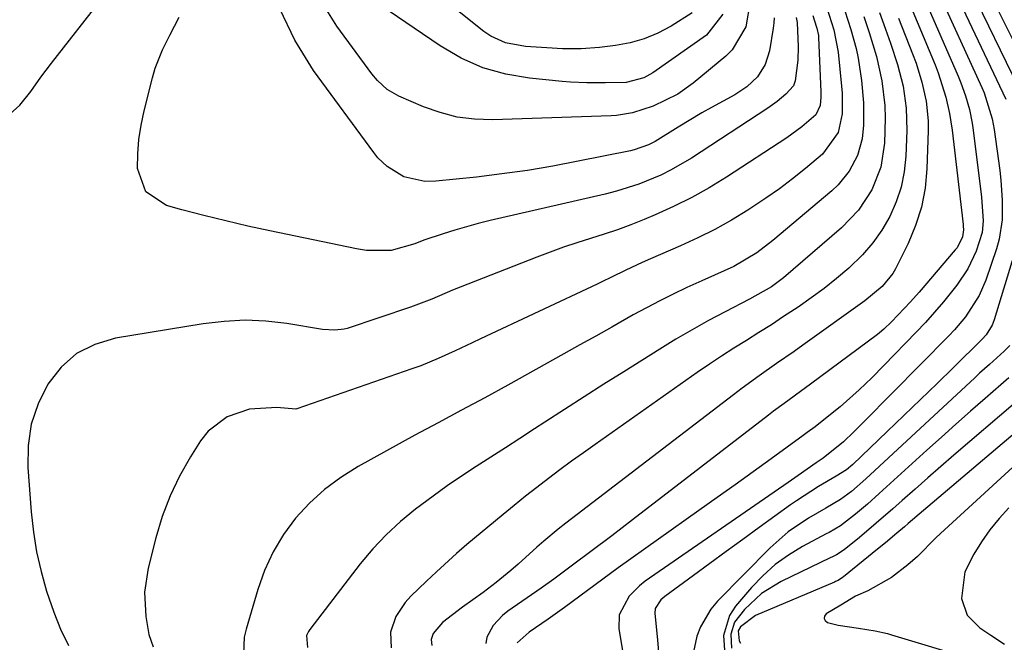
# Model space of a CAD drawing. Units: inches. Extents: x 1862656 to 1867962, y 416034 to 421344.
# Drawn here: x 1862961 to 1863139, y 420754 to 420866 of the extents above; entities that cross this region are included whole.
import ezdxf

# ---------------------------------------------------------------- set-up
doc = ezdxf.new("R2010")
doc.units = ezdxf.units.IN
doc.header["$MEASUREMENT"] = 0
doc.layers.add('7', color=7, linetype='Continuous')
doc.layers.add('8', color=7, linetype='Continuous')

msp = doc.modelspace()

# ---------------------------------------------------------------- linework, layer by layer
at = {"layer": '7', "color": 18}
for points in [[(1863132.44, 420877.94, 1688), (1863147.62, 420847.56, 1688)], [(1863128.28, 420874.14, 1692), (1863138.85, 420851.76, 1692)], [(1863126.15, 420872.22, 1694), (1863134.54, 420853.83, 1694), (1863134.93, 420852.92, 1694), (1863136.39, 420848.2, 1694), (1863136.74, 420846.25, 1694), (1863137.76, 420838.88, 1694), (1863137.97, 420837.1, 1694), (1863138.23, 420833.52, 1694), (1863138.21, 420829.95, 1694), (1863137.65, 420826.45, 1694), (1863137.16, 420824.73, 1694), (1863135.24, 420819.06, 1694), (1863134.06, 420816.28, 1694), (1863131.58, 420812.47, 1694), (1863129.62, 420810.14, 1694), (1863128.57, 420809.03, 1694), (1863113.23, 420793.51, 1694), (1863111.4, 420791.7, 1694), (1863109.55, 420789.91, 1694), (1863105.88, 420786.92, 1694), (1863104.63, 420786.1, 1694), (1863101.34, 420783.81, 1694), (1863099.54, 420782.57, 1694), (1863073.73, 420764.71, 1694), (1863072.68, 420763.9, 1694), (1863070.83, 420762.04, 1694), (1863069.01, 420758.68, 1694), (1863068.95, 420756.16, 1694), (1863071.27, 420742.62, 1694)], [(1863092.71, 420869.41, 1716), (1863091.9, 420864.78, 1716), (1863089.47, 420860.66, 1716), (1863088.32, 420859.52, 1716), (1863082.41, 420854.64, 1716), (1863079.61, 420852.65, 1716), (1863075.17, 420850.48, 1716), (1863071.46, 420849.26, 1716), (1863068.56, 420848.81, 1716), (1863067.59, 420848.75, 1716), (1863046.13, 420848.04, 1716), (1863042.93, 420848.15, 1716), (1863039.79, 420848.53, 1716)], [(1863123.98, 420870.29, 1696), (1863130.29, 420855.89, 1696), (1863130.77, 420854.72, 1696), (1863131.61, 420852.34, 1696), (1863132.28, 420849.9, 1696), (1863132.78, 420847.43, 1696), (1863132.96, 420846.18, 1696), (1863134.5, 420834.05, 1696), (1863134.77, 420829.8, 1696), (1863134.57, 420827.7, 1696), (1863133.5, 420824.33, 1696), (1863132, 420821.12, 1696), (1863130.04, 420818.18, 1696), (1863127.64, 420815.18, 1696), (1863124.39, 420811.46, 1696), (1863122.7, 420809.67, 1696), (1863116.83, 420803.65, 1696), (1863114.64, 420801.45, 1696), (1863112.41, 420799.29, 1696), (1863108.94, 420796.21, 1696), (1863105.11, 420793.16, 1696), (1863104.41, 420792.61, 1696), (1863102.96, 420791.56, 1696), (1863102.24, 420791.04, 1696), (1863096.47, 420786.85, 1696), (1863093.22, 420784.5, 1696), (1863089.97, 420782.15, 1696), (1863086.71, 420779.82, 1696), (1863083.44, 420777.49, 1696), (1863068.85, 420767.13, 1696), (1863067.45, 420766.13, 1696), (1863064.68, 420764.1, 1696), (1863061.93, 420762.05, 1696), (1863059.16, 420760.01, 1696), (1863056.19, 420757.86, 1696), (1863052.81, 420755.53, 1696), (1863050.63, 420753.58, 1696)], [(1863106.56, 420868.24, 1708), (1863107.82, 420864.28, 1708), (1863108.6, 420860.22, 1708), (1863109.21, 420854.11, 1708), (1863109.31, 420852.85, 1708), (1863109.31, 420849.09, 1708), (1863108.61, 420845.72, 1708), (1863105.74, 420841.8, 1708), (1863102.67, 420839.26, 1708), (1863100.35, 420837.39, 1708), (1863097.98, 420835.59, 1708), (1863095.54, 420833.87, 1708), (1863092.28, 420831.71, 1708), (1863089.33, 420829.92, 1708), (1863086.33, 420828.23, 1708), (1863083.26, 420826.7, 1708), (1863080.13, 420825.26, 1708), (1863074.71, 420822.94, 1708), (1863073.21, 420822.28, 1708), (1863070.24, 420820.91, 1708), (1863067.66, 420819.61, 1708), (1863065.93, 420818.75, 1708), (1863065.06, 420818.34, 1708), (1863044.02, 420808.49, 1708), (1863042.48, 420807.77, 1708), (1863039.42, 420806.33, 1708), (1863036.34, 420804.92, 1708), (1863033.21, 420803.64, 1708), (1863031.62, 420803.06, 1708), (1863010.85, 420795.82, 1708), (1863010.67, 420795.77, 1708), (1863007.23, 420796.07, 1708), (1863002.3, 420795.8, 1708), (1862998.23, 420794.4, 1708), (1862994.78, 420791.81, 1708), (1862993.4, 420790.07, 1708), (1862991.6, 420787.18, 1708), (1862989.65, 420783.69, 1708), (1862987.92, 420780.12, 1708), (1862986.53, 420776.4, 1708), (1862985.36, 420772.58, 1708), (1862983.95, 420767.08, 1708), (1862983.3, 420762.73, 1708), (1862983.54, 420758.33, 1708), (1862984.12, 420755.08, 1708), (1862984.85, 420752.9, 1708)], [(1863109.79, 420867.67, 1706), (1863110.88, 420864.3, 1706), (1863111.81, 420860.9, 1706), (1863112.17, 420859.17, 1706), (1863112.8, 420855.15, 1706), (1863113.19, 420851.1, 1706), (1863113.17, 420847.03, 1706), (1863112.94, 420844.58, 1706), (1863112.09, 420841.56, 1706), (1863110.59, 420838.75, 1706), (1863108.6, 420836.29, 1706), (1863107.44, 420835.19, 1706), (1863096.8, 420826.21, 1706), (1863093.91, 420823.99, 1706), (1863089.74, 420821.52, 1706), (1863086.24, 420819.97, 1706), (1863083.94, 420818.94, 1706), (1863081.27, 420817.73, 1706), (1863078.81, 420816.57, 1706), (1863076.37, 420815.37, 1706), (1863073.96, 420814.1, 1706), (1863071.57, 420812.79, 1706), (1863067.69, 420810.61, 1706), (1863064.82, 420808.99, 1706), (1863061.94, 420807.38, 1706), (1863059.06, 420805.77, 1706), (1863048.93, 420800.13, 1706), (1863044.75, 420797.83, 1706), (1863040.55, 420795.58, 1706), (1863036.35, 420793.34, 1706), (1863032.16, 420791.07, 1706), (1863021.89, 420785.43, 1706), (1863018.76, 420783.48, 1706), (1863015.8, 420781.31, 1706), (1863013.11, 420778.82, 1706), (1863010.6, 420776.11, 1706), (1863008.43, 420773.14, 1706), (1863006.52, 420770.02, 1706), (1863005, 420766.69, 1706), (1863003.75, 420763.23, 1706), (1863001.65, 420756.1, 1706), (1863001.33, 420754.62, 1706), (1863001.17, 420751.62, 1706)], [(1863033.96, 420836.89, 1714), (1863030.14, 420837.71, 1714), (1863027.16, 420839.57, 1714), (1863025.48, 420841.19, 1714), (1863024.73, 420842.1, 1714), (1863013.82, 420856.91, 1714), (1863010.47, 420862.38, 1714), (1863007.77, 420868.08, 1714)], [(1863039.79, 420848.53, 1716), (1863036.72, 420849.32, 1716), (1863033.7, 420850.39, 1716), (1863029.22, 420852.32, 1716), (1863027.16, 420853.51, 1716), (1863025.37, 420855.1, 1716), (1863024.35, 420856.33, 1716), (1863018.04, 420864.91, 1716), (1863015.92, 420868.31, 1716)], [(1863044.41, 420857.41, 1718), (1863040.48, 420859.18, 1718), (1863036.69, 420861.36, 1718), (1863025.8, 420868.78, 1718)], [(1863116.03, 420867.4, 1702), (1863117.14, 420864.37, 1702), (1863118.05, 420861.89, 1702), (1863119.31, 420858.04, 1702), (1863120.3, 420854.11, 1702), (1863120.89, 420850.11, 1702), (1863120.98, 420846.08, 1702), (1863120.8, 420841.44, 1702), (1863120.5, 420838.62, 1702), (1863119.96, 420835.85, 1702), (1863119.06, 420833.19, 1702), (1863117.92, 420830.58, 1702), (1863116.47, 420828.13, 1702), (1863114.85, 420825.8, 1702), (1863112.98, 420823.67, 1702), (1863110.5, 420821.27, 1702), (1863108.29, 420819.4, 1702), (1863106.04, 420817.6, 1702), (1863103.72, 420815.88, 1702), (1863101.35, 420814.22, 1702), (1863098.74, 420812.49, 1702), (1863096.52, 420811.04, 1702), (1863094.28, 420809.62, 1702), (1863092.02, 420808.21, 1702), (1863089.77, 420806.8, 1702), (1863087.54, 420805.37, 1702), (1863085.34, 420803.89, 1702), (1863083.15, 420802.38, 1702), (1863064.7, 420789.42, 1702), (1863062.57, 420787.91, 1702), (1863060.45, 420786.38, 1702), (1863058.34, 420784.83, 1702), (1863056.25, 420783.26, 1702), (1863054.17, 420781.67, 1702), (1863052.11, 420780.06, 1702), (1863050.08, 420778.42, 1702), (1863048.06, 420776.76, 1702), (1863041.55, 420771.33, 1702), (1863039.68, 420769.73, 1702), (1863036.04, 420766.41, 1702), (1863034.25, 420764.72, 1702), (1863031.4, 420762, 1702), (1863030.37, 420760.88, 1702), (1863028.72, 420758.37, 1702), (1863027.75, 420755.55, 1702), (1863027.87, 420752.71, 1702)], [(1863121.76, 420868.33, 1698), (1863126.11, 420857.92, 1698), (1863126.67, 420856.49, 1698), (1863128.06, 420852.13, 1698), (1863128.72, 420849.15, 1698), (1863129.18, 420846.13, 1698), (1863131.15, 420829.12, 1698), (1863131.18, 420828.8, 1698), (1863131.22, 420828.16, 1698), (1863131.06, 420826.9, 1698), (1863130.05, 420824.94, 1698), (1863129.74, 420824.54, 1698), (1863123.22, 420816.94, 1698), (1863121.66, 420815.18, 1698), (1863118.24, 420811.57, 1698), (1863116.81, 420810.22, 1698), (1863116.06, 420809.59, 1698), (1863115.67, 420809.29, 1698), (1863103.62, 420800.32, 1698), (1863102.67, 420799.61, 1698), (1863098.83, 420796.82, 1698), (1863096.93, 420795.41, 1698), (1863095.98, 420794.69, 1698), (1863071.47, 420775.78, 1698), (1863067.71, 420772.91, 1698), (1863063.93, 420770.07, 1698), (1863060.62, 420767.61, 1698), (1863059.17, 420766.52, 1698), (1863057.23, 420765.07, 1698), (1863054.95, 420763.45, 1698), (1863048.92, 420759.34, 1698), (1863047.94, 420758.56, 1698), (1863046.26, 420756.75, 1698), (1863045.14, 420754.6, 1698), (1863044.95, 420753.49, 1698)], [(1863100.98, 420866.52, 1712), (1863101.2, 420865.57, 1712), (1863101.36, 420861.19, 1712), (1863101.3, 420858.8, 1712), (1863100.81, 420855.04, 1712), (1863100.51, 420854.15, 1712), (1863099.14, 420852.66, 1712), (1863097.57, 420851.32, 1712), (1863096.74, 420850.71, 1712), (1863095.89, 420850.12, 1712), (1863082.11, 420841.13, 1712), (1863078.45, 420838.98, 1712), (1863076.54, 420838.05, 1712), (1863072.61, 420836.43, 1712), (1863068.56, 420835.14, 1712), (1863066.5, 420834.61, 1712), (1863045.71, 420829.83, 1712), (1863043.58, 420829.3, 1712), (1863039.36, 420828.11, 1712), (1863037.27, 420827.44, 1712), (1863033.77, 420826.27, 1712), (1863032.14, 420825.62, 1712), (1863027.88, 420824.41, 1712), (1863023.39, 420824.43, 1712), (1863021.6, 420824.74, 1712), (1863005.95, 420827.98, 1712), (1863001.96, 420828.85, 1712), (1862997.98, 420829.76, 1712), (1862994.02, 420830.76, 1712), (1862990.07, 420831.8, 1712), (1862987.29, 420832.57, 1712), (1862983.57, 420835.05, 1712), (1862982.05, 420839.25, 1712), (1862982.09, 420841.88, 1712), (1862982.28, 420844.49, 1712), (1862982.68, 420847.07, 1712), (1862983.22, 420849.64, 1712), (1862984.75, 420855.62, 1712), (1862985.26, 420857.34, 1712), (1862986.56, 420860.66, 1712), (1862987.91, 420863.32, 1712), (1862989.55, 420866.54, 1712)], [(1863113.2, 420866.68, 1704), (1863114.19, 420863.81, 1704), (1863115.49, 420859.48, 1704), (1863116.46, 420855.07, 1704), (1863117.02, 420850.6, 1704), (1863117.1, 420848.35, 1704), (1863116.96, 420843.78, 1704), (1863116.28, 420839.45, 1704), (1863114.66, 420835.38, 1704), (1863112.23, 420831.69, 1704), (1863109.17, 420828.52, 1704), (1863098.69, 420819.52, 1704), (1863097.99, 420818.95, 1704), (1863096.53, 420817.89, 1704), (1863092.6, 420815.63, 1704), (1863088.17, 420813.36, 1704), (1863085.17, 420811.77, 1704), (1863082.2, 420810.12, 1704), (1863079.28, 420808.41, 1704), (1863076.38, 420806.64, 1704), (1863069.87, 420802.55, 1704), (1863066.29, 420800.29, 1704), (1863062.71, 420798.02, 1704), (1863059.15, 420795.72, 1704), (1863055.59, 420793.42, 1704), (1863053.74, 420792.22, 1704), (1863051.11, 420790.51, 1704), (1863048.48, 420788.8, 1704), (1863045.85, 420787.11, 1704), (1863043.21, 420785.41, 1704), (1863040.59, 420783.69, 1704), (1863038, 420781.93, 1704), (1863035.45, 420780.11, 1704), (1863032.27, 420777.74, 1704), (1863029.53, 420775.5, 1704), (1863026.93, 420773.12, 1704), (1863024.53, 420770.55, 1704), (1863022.25, 420767.84, 1704), (1863013.14, 420756.04, 1704), (1863012.91, 420755.68, 1704), (1863012.59, 420754.9, 1704), (1863012.72, 420752.79, 1704)], [(1863097, 420866.42, 1714), (1863096.95, 420865.51, 1714), (1863096.85, 420864.59, 1714), (1863096.19, 420860.46, 1714), (1863095.43, 420857.98, 1714), (1863094.01, 420855.81, 1714), (1863092.1, 420853.99, 1714), (1863089.9, 420852.53, 1714), (1863085.71, 420850.25, 1714), (1863083.97, 420849.27, 1714), (1863079.69, 420846.71, 1714), (1863075.51, 420844.1, 1714), (1863074.31, 420843.48, 1714), (1863071.76, 420842.59, 1714), (1863071.1, 420842.44, 1714), (1863061.66, 420840.53, 1714), (1863057.08, 420839.67, 1714), (1863052.48, 420838.89, 1714), (1863047.87, 420838.25, 1714), (1863043.24, 420837.7, 1714), (1863035.93, 420836.94, 1714), (1863033.96, 420836.89, 1714)], [(1863087.75, 420867.11, 1718), (1863084.78, 420863.32, 1718), (1863075.11, 420856.53, 1718), (1863073.47, 420855.6, 1718), (1863070.33, 420854.75, 1718), (1863066.59, 420854.72, 1718), (1863063.21, 420854.73, 1718), (1863060.24, 420854.85, 1718), (1863058.76, 420854.97, 1718), (1863052.87, 420855.52, 1718), (1863048.57, 420856.26, 1718), (1863044.41, 420857.41, 1718)], [(1863140.4, 420823.8, 1692), (1863136.78, 420811.93, 1692), (1863136.41, 420810.96, 1692), (1863135.29, 420809.22, 1692), (1863134.59, 420808.45, 1692), (1863129.41, 420803.33, 1692), (1863126.45, 420800.41, 1692), (1863123.47, 420797.51, 1692), (1863120.47, 420794.62, 1692), (1863117.46, 420791.75, 1692), (1863111.21, 420785.82, 1692), (1863110.08, 420784.86, 1692), (1863108.24, 420783.72, 1692), (1863105.02, 420781.8, 1692), (1863101.07, 420779.24, 1692), (1863100, 420778.49, 1692), (1863094.35, 420774.4, 1692), (1863091.37, 420772.24, 1692), (1863088.39, 420770.08, 1692), (1863085.41, 420767.92, 1692), (1863082.44, 420765.76, 1692), (1863077.26, 420761.99, 1692), (1863076.54, 420761.37, 1692), (1863075.55, 420759.8, 1692), (1863075.49, 420758.88, 1692), (1863075.97, 420754.17, 1692), (1863076.25, 420750.37, 1692)], [(1863139.42, 420801.45, 1688), (1863135.15, 420797.74, 1688), (1863132.49, 420795.42, 1688), (1863129.85, 420793.09, 1688), (1863127.23, 420790.74, 1688), (1863124.61, 420788.37, 1688), (1863116.01, 420780.54, 1688), (1863113.88, 420778.65, 1688), (1863111.71, 420776.82, 1688), (1863109, 420774.72, 1688), (1863106.96, 420773.54, 1688), (1863106.44, 420773.26, 1688), (1863102.16, 420770.99, 1688), (1863099.61, 420769.44, 1688), (1863097.2, 420767.72, 1688), (1863095, 420765.73, 1688), (1863092.93, 420763.58, 1688), (1863090.06, 420760.21, 1688), (1863088.98, 420758.56, 1688), (1863087.89, 420754.93, 1688), (1863088.19, 420750.56, 1688)], [(1863140.6, 420796.98, 1686), (1863129.5, 420787.46, 1686), (1863127.15, 420785.43, 1686), (1863124.8, 420783.4, 1686), (1863122.47, 420781.35, 1686), (1863120.14, 420779.3, 1686), (1863118.47, 420777.81, 1686), (1863115.47, 420775.21, 1686), (1863112.42, 420772.65, 1686), (1863109.67, 420770.4, 1686), (1863108.27, 420769.51, 1686), (1863107.54, 420769.12, 1686), (1863107.17, 420768.93, 1686), (1863098.3, 420764.67, 1686), (1863094.73, 420762.49, 1686), (1863091.66, 420759.64, 1686), (1863089.86, 420757.34, 1686), (1863089.18, 420755.14, 1686), (1863089.34, 420752.63, 1686)], [(1863141.78, 420792.52, 1684), (1863121.25, 420775.12, 1684), (1863120.56, 420774.54, 1684), (1863119.19, 420773.38, 1684), (1863117.12, 420771.64, 1684), (1863115.72, 420770.5, 1684), (1863109.56, 420765.54, 1684), (1863109.37, 420765.4, 1684), (1863108.56, 420764.88, 1684), (1863108.13, 420764.67, 1684), (1863107.91, 420764.57, 1684), (1863093.66, 420758.55, 1684), (1863090.96, 420756.5, 1684), (1863090.53, 420755.76, 1684), (1863090.68, 420753.99, 1684), (1863090.95, 420753.54, 1684)], [(1863143.05, 420787.96, 1682), (1863127.06, 420773.36, 1682), (1863126.2, 420772.56, 1682), (1863122.92, 420769.22, 1682), (1863121.19, 420767.66, 1682), (1863118.21, 420765.42, 1682), (1863113.95, 420763.01, 1682), (1863111.71, 420762, 1682), (1863109.07, 420760.38, 1682), (1863106.44, 420758.82, 1682), (1863106.14, 420758.39, 1682), (1863106.04, 420757.98, 1682), (1863106.24, 420757.62, 1682), (1863106.65, 420757.28, 1682), (1863108.59, 420756.81, 1682), (1863112.29, 420756.24, 1682), (1863115.28, 420755.77, 1682), (1863117.48, 420755.27, 1682), (1863118.21, 420755.06, 1682), (1863132.83, 420750.65, 1682)]]:
    msp.add_polyline3d(points, dxfattribs=at)
at = {"layer": '8', "color": 18}
for points in [[(1863130.37, 420876.04, 1690), (1863143.21, 420849.67, 1690)], [(1862958.45, 420848.59, 1710), (1862960.78, 420850.69, 1710), (1862962.76, 420853.13, 1710), (1862964.6, 420855.71, 1710), (1862966.51, 420858.23, 1710), (1862975.86, 420870.2, 1710)], [(1863082.22, 420867.32, 1720), (1863078.4, 420864.92, 1720), (1863076.02, 420863.69, 1720), (1863073.57, 420862.66, 1720), (1863071.01, 420861.95, 1720), (1863068.38, 420861.45, 1720), (1863065.51, 420861.08, 1720), (1863062.16, 420860.81, 1720), (1863058.8, 420860.86, 1720), (1863055.98, 420861.03, 1720), (1863052.13, 420861.25, 1720), (1863048.5, 420861.94, 1720), (1863045.83, 420863.12, 1720), (1863044.61, 420863.95, 1720), (1863036.28, 420870.63, 1720)], [(1863103.99, 420866.86, 1710), (1863104.26, 420866.07, 1710), (1863104.75, 420864.56, 1710), (1863105.01, 420863.24, 1710), (1863105.03, 420862.9, 1710), (1863105.45, 420853.05, 1710), (1863105.46, 420852.1, 1710), (1863105.35, 420850.58, 1710), (1863104.57, 420848.92, 1710), (1863102.02, 420846.75, 1710), (1863100.22, 420845.43, 1710), (1863099.29, 420844.8, 1710), (1863088.42, 420837.68, 1710), (1863085.31, 420835.77, 1710), (1863082.14, 420833.98, 1710), (1863078.87, 420832.36, 1710), (1863075.55, 420830.87, 1710), (1863073.54, 420830.03, 1710), (1863071.15, 420829.08, 1710), (1863068.75, 420828.18, 1710), (1863066.32, 420827.36, 1710), (1863063.86, 420826.59, 1710), (1863061.41, 420825.83, 1710), (1863058.97, 420825.02, 1710), (1863056.55, 420824.15, 1710), (1863054.15, 420823.24, 1710), (1863038.94, 420817.26, 1710), (1863035.18, 420815.67, 1710), (1863031.38, 420814.18, 1710), (1863019.9, 420810.38, 1710), (1863019.36, 420810.23, 1710), (1863017.69, 420810.02, 1710), (1863015.43, 420810.2, 1710), (1863009.01, 420811.23, 1710), (1863005.24, 420811.65, 1710), (1863001.47, 420811.83, 1710), (1862997.69, 420811.64, 1710), (1862993.92, 420811.21, 1710), (1862978.07, 420808.62, 1710), (1862974.37, 420807.49, 1710), (1862971.04, 420805.82, 1710), (1862968.25, 420803.35, 1710), (1862965.83, 420800.33, 1710), (1862964.11, 420796.76, 1710), (1862962.85, 420793.07, 1710), (1862962.31, 420789.22, 1710), (1862962.24, 420785.25, 1710), (1862962.84, 420777.24, 1710), (1862963.25, 420773.61, 1710), (1862963.81, 420770.01, 1710), (1862964.63, 420766.46, 1710), (1862965.62, 420762.94, 1710), (1862966.95, 420759.13, 1710), (1862968.16, 420756.1, 1710), (1862969.57, 420753.15, 1710)], [(1863119.49, 420866.36, 1700), (1863122.03, 420859.92, 1700), (1863122.65, 420858.25, 1700), (1863123.72, 420854.85, 1700), (1863124.51, 420851.38, 1700), (1863124.86, 420847.86, 1700), (1863124.87, 420846.08, 1700), (1863124.62, 420839.17, 1700), (1863124.27, 420835.68, 1700), (1863123.64, 420832.25, 1700), (1863122.57, 420828.94, 1700), (1863121.22, 420825.69, 1700), (1863118.97, 420821.15, 1700), (1863118.47, 420820.27, 1700), (1863116.56, 420817.94, 1700), (1863113.39, 420815.36, 1700), (1863102.2, 420807.33, 1700), (1863100.63, 420806.22, 1700), (1863097.48, 420804.01, 1700), (1863094.33, 420801.81, 1700), (1863091.22, 420799.56, 1700), (1863089.68, 420798.4, 1700), (1863059.38, 420775.2, 1700), (1863058.04, 420774.15, 1700), (1863055.44, 420771.98, 1700), (1863054.16, 420770.86, 1700), (1863050.77, 420767.82, 1700), (1863049.47, 420766.68, 1700), (1863046.8, 420764.48, 1700), (1863044.5, 420762.7, 1700), (1863040.74, 420760.07, 1700), (1863037.14, 420757.25, 1700), (1863035.44, 420755.27, 1700), (1863035.08, 420754.21, 1700), (1863035.18, 420753.1, 1700)], [(1863139.58, 420807.3, 1690), (1863138.58, 420806.23, 1690), (1863135.9, 420803.86, 1690), (1863134.12, 420802.26, 1690), (1863133.25, 420801.45, 1690), (1863113.59, 420783.19, 1690), (1863111.01, 420780.94, 1690), (1863109.02, 420779.49, 1690), (1863106.39, 420777.94, 1690), (1863103.22, 420776.1, 1690), (1863099.57, 420773.64, 1690), (1863096.29, 420770.73, 1690), (1863086.79, 420761.1, 1690), (1863085.59, 420759.68, 1690), (1863083.73, 420756.52, 1690), (1863083.06, 420754.78, 1690), (1863082.28, 420751.12, 1690)], [(1863139.39, 420778, 1680), (1863137.64, 420776.03, 1680), (1863135.99, 420773.99, 1680), (1863134.49, 420771.82, 1680), (1863133.1, 420769.59, 1680), (1863131.49, 420766.45, 1680), (1863130.86, 420761.58, 1680), (1863131.91, 420758.57, 1680), (1863134.15, 420756.3, 1680), (1863136.18, 420755, 1680), (1863138.61, 420753.37, 1680)]]:
    msp.add_polyline3d(points, dxfattribs=at)

doc.saveas('drawing.dxf')
